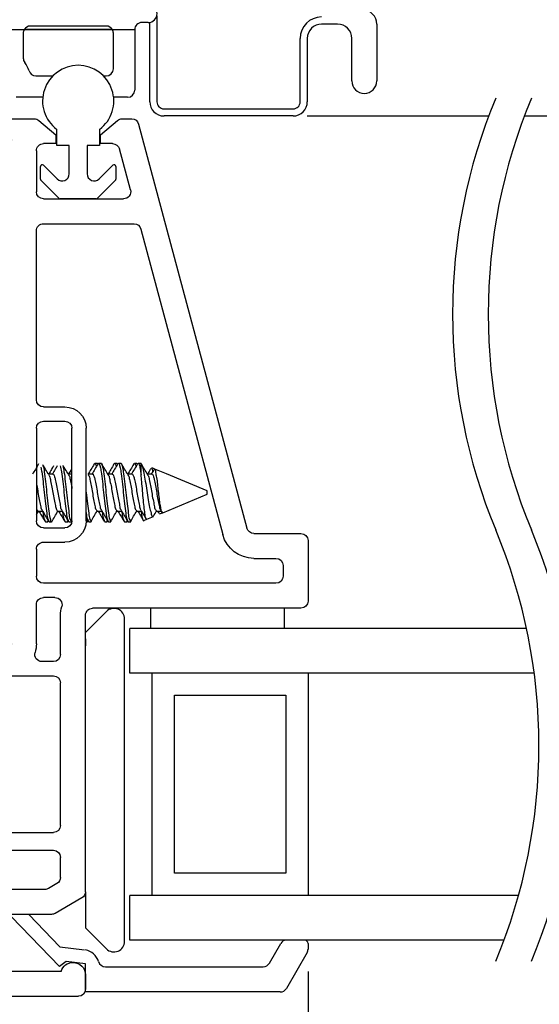
# Model space of a CAD drawing. Extents: x 116.5 to 134.2, y 17 to 39.4.
# Drawn here: x 127.5 to 129, y 19.5 to 22.2 of the extents above; entities that cross this region are included whole.
import ezdxf

# ---------------------------------------------------------------- set-up
doc = ezdxf.new("R2010")
doc.units = 0
doc.header["$LTSCALE"] = 0.3
doc.header["$MEASUREMENT"] = 0
doc.layers.get('0').update_dxf_attribs({"linetype": 'CONTINUOUS'})
doc.layers.get('Defpoints').update_dxf_attribs({"linetype": 'CONTINUOUS'})
doc.layers.add('PART', color=7, linetype='CONTINUOUS')
doc.styles.add('ARCHITECTURAL', font='simplex.shx', dxfattribs={"height": 0.2})
doc.dimstyles.new('DIM-MMSTACKED', dxfattribs={"dimscale": 0, "dimtxt": 0.125, "dimasz": 0.125, "dimexe": 0.063, "dimexo": 0.063, "dimgap": 0.07, "dimtad": 0, "dimtih": 1, "dimtoh": 1, "dimdec": 4, "dimzin": 4, "dimdsep": 46, "dimlunit": 4, "dimtxsty": 'ARCHITECTURAL', "dimcen": 0.02, "dimclrt": 7, "dimadec": 0, "dimazin": 0, "dimtfac": 0.75, "dimtdec": 4, "dimtmove": 2, "dimatfit": 3, "dimfxl": 1, "dimfrac": 1, "dimtolj": 1, "dimtzin": 4, "dimarcsym": 0})

# ---------------------------------------------------------------- blocks, each defined once
blk = doc.blocks.new('*D15')
at = {"color": 0, "lineweight": -2, "transparency": 16777216}
for p, q in [((123.5587, 19.5704), (123.5587, 17.861)), ((128.3087, 19.5704), (128.3087, 17.861)), ((123.6837, 17.924), (125.4976, 17.924)), ((128.1837, 17.924), (126.2043, 17.924))]:
    blk.add_line(p, q, dxfattribs=at)
at = {"color": 0, "transparency": 16777216}
for points in [[(123.6837, 17.9448), (123.6837, 17.9031), (123.5587, 17.924)], [(128.1837, 17.9448), (128.1837, 17.9031), (128.3087, 17.924)]]:
    blk.add_solid(points, dxfattribs=at)
at = {"layer": 'Defpoints', "color": 0, "transparency": 16777216}
for p in [(123.5587, 19.6334), (128.3087, 19.6334), (128.3087, 17.924)]:
    blk.add_point(p, dxfattribs=at)
at = {"color": 7, "transparency": 16777216, "insert": (125.8509, 18.074), "char_height": 0.2, "attachment_point": 2, "style": 'ARCHITECTURAL'}
blk.add_mtext('\\A1;4{\\H0.75x;\\S3#4;}"', dxfattribs=at)
blk = doc.blocks.new('*D19')
at = {"color": 0, "lineweight": -2, "transparency": 16777216}
for p, q in [((128.3087, 19.5704), (128.3087, 17.861)), ((129.3201, 19.5704), (129.3201, 17.861)), ((128.4337, 17.924), (129.1951, 17.924))]:
    blk.add_line(p, q, dxfattribs=at)
at = {"color": 0, "transparency": 16777216}
for points in [[(128.4337, 17.9448), (128.4337, 17.9031), (128.3087, 17.924)], [(129.1951, 17.9448), (129.1951, 17.9031), (129.3201, 17.924)]]:
    blk.add_solid(points, dxfattribs=at)
at = {"layer": 'Defpoints', "color": 0, "transparency": 16777216}
for p in [(128.3087, 19.6334), (129.3201, 19.6334), (129.3201, 17.924)]:
    blk.add_point(p, dxfattribs=at)
at = {"color": 7, "transparency": 16777216, "insert": (128.8084, 17.675), "char_height": 0.2, "attachment_point": 2, "style": 'ARCHITECTURAL'}
blk.add_mtext('\\A1;DAYLIGHT\\POPENING', dxfattribs=at)
blk = doc.blocks.new('VX7266')
at = {"layer": 'PART'}
for p, q in [((-1.115, 0.708), (-1.285, 0.708)), ((-1.305, 0.688), (-1.305, 0.103)), ((-1.095, 0.5557), (-1.095, 0.688)), ((-1.185, 0.638), (-1.215, 0.638)), ((-1.235, 0.618), (-1.235, -0.035)), ((-1.165, 0.5557), (-1.165, 0.618)), ((0.0552, 0.2322), (-1.0802, 0.5364)), ((-0.2398, 0.2388), (-1.0983, 0.4688)), ((-0.225, -0.035), (-0.225, 0.2194)), ((-0.1298, 0.2093), (-0.0148, 0.1785)), ((0.07, 0.1859), (0.07, 0.2129)), ((-0.155, -0.035), (-0.155, 0.19)), ((0.025, 0.125), (0.0653, 0.1731)), ((0, 0.1591), (0, 0.125)), ((0, 0.125), (0.025, 0.125)), ((-2.335, 0.083), (-2.375, 0.083)), ((-2.1015, 0.083), (-1.325, 0.083)), ((-1.0595, 0.085), (-0.7995, 0.085)), ((-2.395, -1.1583), (-2.395, 0.063)), ((-2.1188, 0.073), (-2.1623, -0.0024)), ((-1.0595, 0.045), (-0.7995, 0.045)), ((-2.325, 0.0145), (-2.325, -0.157)), ((-2.0784, 0.003), (-2.0923, -0.0211)), ((-2.0611, 0.013), (-2.005, 0.013)), ((-1.915, 0.013), (-1.515, 0.013)), ((-1.435, 0.013), (-1.325, 0.013)), ((-1.1195, -0.035), (-1.1195, 0.025)), ((-1.0795, -0.035), (-1.0795, 0.025)), ((-0.7795, -0.035), (-0.7795, 0.025)), ((-0.7395, -0.035), (-0.7395, 0.025)), ((0, 0), (0, -0.035)), ((0.025, 0), (0, 0)), ((-2.165, -0.0124), (-2.165, -0.157)), ((-1.985, -0.5715), (-1.985, -0.007)), ((-1.935, -0.5715), (-1.935, -0.007)), ((-1.495, -0.2879), (-1.495, -0.007)), ((-1.455, -0.007), (-1.455, -0.0392)), ((-1.275, -0.0028), (-1.275, -0.035)), ((0.0653, -0.0481), (0.025, 0)), ((-2.095, -0.0311), (-2.095, -0.157)), ((-1.405, -0.055), (-1.295, -0.055)), ((-1.1395, -0.055), (-1.215, -0.055)), ((-0.7995, -0.055), (-1.0595, -0.055)), ((-0.7195, -0.055), (-0.245, -0.055)), ((-0.02, -0.055), (-0.135, -0.055)), ((0.07, -0.145), (0.07, -0.0609)), ((-1.405, -0.125), (0.01, -0.125)), ((0.02, -0.135), (0.02, -0.155)), ((-1.425, -0.3246), (-1.425, -0.145)), ((0.03, -0.165), (0.05, -0.165)), ((-2.305, -0.177), (-2.185, -0.177)), ((-2.305, -0.247), (-2.185, -0.247)), ((-2.325, -0.267), (-2.325, -0.5715)), ((-1.605, -0.3365), (-1.5345, -0.3365)), ((-1.545, -0.3765), (-1.605, -0.3765)), ((-1.455, -0.443), (-1.455, -0.3634)), ((-1.665, -0.5715), (-1.665, -0.3965)), ((-1.625, -0.3965), (-1.625, -0.5715)), ((-1.525, -0.5715), (-1.525, -0.3965)), ((-1.465, -0.453), (-1.455, -0.443)), ((-1.455, -0.463), (-1.465, -0.453)), ((-1.455, -0.505), (-1.455, -0.463)), ((-1.465, -0.515), (-1.455, -0.505)), ((-1.455, -0.525), (-1.465, -0.515)), ((-1.455, -0.6046), (-1.455, -0.525)), ((-2.305, -0.5915), (-2.005, -0.5915)), ((-1.915, -0.5915), (-1.685, -0.5915)), ((-1.605, -0.5915), (-1.545, -0.5915)), ((-2.285, -0.6315), (-2.315, -0.6315)), ((-1.5345, -0.6315), (-1.905, -0.6315)), ((-2.335, -0.6515), (-2.335, -0.8382)), ((-2.265, -0.7535), (-2.265, -0.6515)), ((-2.185, -0.6615), (-2.015, -0.6615)), ((-1.925, -0.6515), (-1.925, -0.8215)), ((-1.425, -0.8282), (-1.425, -0.6434)), ((-2.205, -0.7535), (-2.205, -0.6815)), ((-1.995, -0.6815), (-1.995, -0.8915)), ((-1.495, -0.8215), (-1.495, -0.6801)), ((-2.285, -0.8382), (-2.285, -0.7983)), ((-2.225, -0.9408), (-2.225, -0.7983)), ((-1.8174, -0.8115), (-1.6361, -0.8115)), ((-1.905, -0.8415), (-1.8929, -0.8415)), ((-1.5606, -0.8415), (-1.515, -0.8415)), ((-1.407, -0.8545), (-1.4191, -0.8424)), ((-2.315, -0.8582), (-2.305, -0.8582)), ((-1.8174, -0.8815), (-1.7367, -0.8815)), ((-1.7367, -0.8815), (-1.7267, -0.8715)), ((-1.7267, -0.8715), (-1.7167, -0.8815)), ((-1.7167, -0.8815), (-1.6361, -0.8815)), ((-1.4011, -0.9135), (-1.4011, -0.8687)), ((-1.975, -0.9115), (-1.8561, -0.9115)), ((-1.5974, -0.9115), (-1.4711, -0.9115)), ((-2.325, -1.1182), (-2.325, -0.9282)), ((-2.315, -0.9182), (-2.285, -0.9182)), ((-2.275, -0.9282), (-2.275, -0.9507)), ((-1.4611, -0.9215), (-1.4611, -0.9235)), ((-1.4511, -0.9335), (-1.4211, -0.9335)), ((-2.265, -0.9607), (-2.245, -0.9607)), ((-2.275, -1.0958), (-2.275, -1.1182)), ((-2.245, -1.0857), (-2.265, -1.0857)), ((-2.225, -1.1783), (-2.225, -1.1057)), ((-2.285, -1.1282), (-2.315, -1.1282)), ((-2.355, -1.1983), (-2.245, -1.1983))]:
    blk.add_line(p, q, dxfattribs=at)
for centre, radius, start, end in [((-1.285, 0.688), 0.02, 90, 180), ((-1.115, 0.688), 0.02, 0, 90), ((-1.215, 0.618), 0.02, 90, 180), ((-1.185, 0.618), 0.02, 360, 90), ((-1.075, 0.5557), 0.09, 180, 255), ((-1.075, 0.5557), 0.02, 180, 255), ((-0.245, 0.2194), 0.02, 0, 75), ((0.05, 0.2129), 0.02, 0, 75), ((-0.135, 0.19), 0.02, 75, 180), ((-0.02, 0.1591), 0.02, 0, 75), ((0.05, 0.1859), 0.02, 320, 360), ((-2.375, 0.063), 0.02, 90, 180), ((-2.335, 0.048), 0.035, 0, 90), ((-2.1015, 0.063), 0.02, 90, 150), ((-1.325, 0.103), 0.02, 270, 0), ((-1.0595, 0.025), 0.06, 90, 180), ((-0.7995, 0.025), 0.06, 360, 90), ((-2.335, 0.048), 0.035, 286.6015, 360), ((-1.0595, 0.025), 0.02, 90, 180), ((-0.7995, 0.025), 0.02, 360, 90), ((-2.0611, -0.007), 0.02, 90, 150), ((-2.005, -0.007), 0.02, 0, 90), ((-1.915, -0.007), 0.02, 90, 180), ((-1.515, -0.007), 0.02, 0, 90), ((-1.435, -0.007), 0.02, 90, 180), ((-1.325, 0.103), 0.09, 270, 285.8266), ((-1.295, -0.0028), 0.02, 0, 105.8266), ((-2.145, -0.0124), 0.02, 150, 180), ((-2.075, -0.0311), 0.02, 150, 180), ((-1.435, -0.0392), 0.02, 180, 285.8266), ((-1.405, -0.145), 0.09, 90, 105.8266), ((-1.295, -0.035), 0.02, 270, 0), ((-1.215, -0.035), 0.02, 180, 270), ((-1.1395, -0.035), 0.02, 270, 0), ((-1.0595, -0.035), 0.02, 180, 270), ((-0.7995, -0.035), 0.02, 270, 360), ((-0.7195, -0.035), 0.02, 180, 270), ((-0.245, -0.035), 0.02, 270, 0), ((-0.135, -0.035), 0.02, 180, 270), ((-0.02, -0.035), 0.02, 270, 0), ((0.05, -0.0609), 0.02, 0, 40), ((-1.405, -0.145), 0.02, 90, 180), ((0.01, -0.135), 0.01, 360, 90), ((-2.305, -0.157), 0.02, 180, 270), ((-2.185, -0.157), 0.02, 270, 0), ((-2.185, -0.157), 0.09, 270, 0), ((0.03, -0.155), 0.01, 180, 270), ((0.05, -0.145), 0.02, 270, 360), ((-2.305, -0.267), 0.02, 90, 180), ((-1.435, -0.3634), 0.09, 136.6582, 154.7833), ((-1.515, -0.2879), 0.02, 316.6582, 0), ((-1.5345, -0.3165), 0.02, 270, 334.7833), ((-1.445, -0.3246), 0.02, 284.4775, 0), ((-1.605, -0.3965), 0.06, 90, 180), ((-1.435, -0.3634), 0.02, 104.4775, 180), ((-1.605, -0.3965), 0.02, 90, 180), ((-1.545, -0.3965), 0.02, 0, 90), ((-2.305, -0.5715), 0.02, 180, 270), ((-2.005, -0.5715), 0.02, 270, 0), ((-1.915, -0.5715), 0.02, 180, 270), ((-1.685, -0.5715), 0.02, 270, 0), ((-1.605, -0.5715), 0.02, 180, 270), ((-1.545, -0.5715), 0.02, 270, 0), ((-1.435, -0.6046), 0.02, 180, 255.5225), ((-2.315, -0.6515), 0.02, 90, 180), ((-2.285, -0.6515), 0.02, 0, 90), ((-1.905, -0.6515), 0.02, 90, 180), ((-1.5345, -0.6515), 0.02, 25.2169, 90), ((-1.445, -0.6434), 0.02, 0, 75.5225), ((-2.185, -0.6815), 0.02, 90, 180), ((-2.015, -0.6815), 0.02, 360, 90), ((-1.435, -0.6046), 0.09, 205.2169, 223.3418), ((-1.515, -0.6801), 0.02, 360, 43.3418), ((-2.225, -0.7983), 0.06, 131.8103, 180), ((-2.265, -0.7535), 0.06, 311.8103, 0), ((-1.905, -0.8215), 0.02, 180, 270), ((-1.8174, -0.9015), 0.09, 90, 133.3418), ((-1.6361, -0.9015), 0.09, 46.6582, 90), ((-1.515, -0.8215), 0.02, 270, 0), ((-1.405, -0.8282), 0.02, 180, 225), ((-2.315, -0.8382), 0.02, 180, 270), ((-2.305, -0.8382), 0.02, 270, 0), ((-1.8929, -0.8215), 0.02, 270, 313.3418), ((-1.5606, -0.8215), 0.02, 226.6582, 270), ((-1.4211, -0.8687), 0.02, 0, 45), ((-1.8174, -0.9015), 0.02, 90, 165.5225), ((-1.6361, -0.9015), 0.02, 14.4775, 90), ((-1.975, -0.8915), 0.02, 180, 270), ((-1.8561, -0.8915), 0.02, 270, 345.5225), ((-1.5974, -0.8915), 0.02, 194.4775, 270), ((-1.4711, -0.9215), 0.01, 0, 90), ((-2.315, -0.9282), 0.01, 90, 180), ((-2.285, -0.9282), 0.01, 360, 90), ((-1.4511, -0.9235), 0.01, 180, 270), ((-1.4211, -0.9135), 0.02, 270, 0), ((-2.265, -0.9507), 0.01, 180, 270), ((-2.245, -0.9408), 0.02, 270, 0), ((-2.265, -1.0958), 0.01, 90, 180), ((-2.245, -1.1057), 0.02, 0, 90), ((-2.315, -1.1182), 0.01, 180, 270), ((-2.285, -1.1182), 0.01, 270, 0), ((-2.355, -1.1583), 0.04, 180, 270), ((-2.245, -1.1783), 0.02, 270, 0)]:
    blk.add_arc(centre, radius, start, end, dxfattribs=at)

msp = doc.modelspace()

# ---------------------------------------------------------------- linework, layer by layer
for p, q in [((127.88419, 22.25514), (127.88419, 22.01371)), ((127.46626, 22.21621), (127.51162, 22.21621)), ((127.7598, 22.21521), (127.51108, 22.21521)), ((127.75926, 22.21621), (127.51162, 22.21621)), ((127.74194, 22.22621), (127.52894, 22.22621)), ((127.75926, 22.21621), (127.82194, 22.21621)), ((127.82194, 22.21621), (127.82194, 22.04621)), ((127.85994, 22.23621), (127.84194, 22.23621)), ((127.86419, 22.01371), (127.86419, 22.23658)), ((128.39169, 22.23171), (128.34669, 22.23171)), ((128.50169, 22.23171), (128.50169, 22.07221)), ((127.50894, 22.20621), (127.50894, 22.13621)), ((127.76194, 22.10621), (127.76194, 22.20621)), ((128.28669, 22.01371), (128.28669, 22.19171)), ((128.30669, 22.19171), (128.30669, 22.01371)), ((128.43169, 22.07221), (128.43169, 22.19171)), ((127.54433, 22.08621), (127.59204, 22.08621)), ((127.73433, 22.08621), (127.74194, 22.08621)), ((127.56371, 22.02621), (127.48894, 22.02621)), ((127.80194, 22.02621), (127.76266, 22.02621)), ((127.90419, 21.99371), (128.26669, 21.99371)), ((128.26669, 21.97371), (127.90419, 21.97371)), ((128.30669, 21.97371), (128.81612, 21.97371)), ((128.91612, 21.97371), (129.08308, 21.97371)), ((127.60319, 21.89094), (127.60319, 21.93594)), ((127.72319, 21.93594), (127.72319, 21.89094)), ((127.63819, 21.89094), (127.60319, 21.89094)), ((127.63819, 21.8113), (127.63819, 21.89094)), ((127.68819, 21.89094), (127.68819, 21.8113)), ((127.72319, 21.89094), (127.68819, 21.89094)), ((127.55719, 21.79659), (127.55719, 21.83194)), ((127.56572, 21.83548), (127.60404, 21.79716)), ((127.72233, 21.79716), (127.76065, 21.83548)), ((127.76919, 21.83194), (127.76919, 21.79659)), ((127.60929, 21.74241), (127.55865, 21.79305)), ((127.76772, 21.79305), (127.71708, 21.74241)), ((127.71354, 21.74094), (127.61283, 21.74094)), ((127.71706, 20.99794), (127.71012, 20.99794)), ((127.72754, 20.99794), (127.7206, 20.99794)), ((127.77262, 20.99794), (127.76567, 20.99794)), ((127.7831, 20.99794), (127.77615, 20.99794)), ((127.82817, 20.99794), (127.82123, 20.99794)), ((127.83964, 20.99794), (127.83171, 20.99794)), ((127.83865, 20.9962), (127.83964, 20.99746)), ((127.83964, 20.96667), (127.83964, 20.99746)), ((127.59212, 20.96787), (127.57951, 20.96787)), ((127.64569, 20.96787), (127.63507, 20.96787)), ((127.6431, 20.97999), (127.63586, 20.96787)), ((127.70323, 20.96787), (127.69062, 20.96787)), ((127.75879, 20.96787), (127.74618, 20.96787)), ((127.81435, 20.96787), (127.80174, 20.96787)), ((127.8699, 20.96787), (127.85729, 20.96787)), ((127.87783, 20.98212), (127.86972, 20.98548)), ((127.87693, 20.98172), (127.87647, 20.98055)), ((127.90062, 20.8592), (128.02554, 20.91094)), ((128.02554, 20.91403), (128.02554, 20.92094)), ((128.02554, 20.91094), (128.02554, 20.91403)), ((127.54569, 20.85385), (127.55174, 20.86401)), ((127.55046, 20.86401), (127.56297, 20.86401)), ((127.60601, 20.86401), (127.61854, 20.86401)), ((127.71712, 20.86401), (127.72965, 20.86401)), ((127.77268, 20.86401), (127.78521, 20.86401)), ((127.82823, 20.86401), (127.84076, 20.86401)), ((127.88379, 20.86401), (127.89632, 20.86401)), ((127.88586, 20.86401), (127.8896, 20.85777)), ((127.89204, 20.85642), (127.89117, 20.85569)), ((127.89231, 20.85576), (127.89923, 20.85862)), ((127.89471, 20.86668), (127.89815, 20.86097)), ((127.90014, 20.859), (127.90062, 20.8592)), ((127.57123, 20.83394), (127.57817, 20.83394)), ((127.57639, 20.83713), (127.57817, 20.83394)), ((127.58171, 20.83394), (127.58865, 20.83394)), ((127.62679, 20.83394), (127.63373, 20.83394)), ((127.63182, 20.83734), (127.63373, 20.83394)), ((127.63726, 20.83394), (127.64421, 20.83394)), ((127.64372, 20.83482), (127.64569, 20.83811)), ((127.68569, 20.84466), (127.69042, 20.83669)), ((127.68569, 20.83394), (127.68929, 20.83394)), ((127.69282, 20.83394), (127.69976, 20.83394)), ((127.7379, 20.83394), (127.74484, 20.83394)), ((127.74305, 20.83713), (127.74484, 20.83394)), ((127.74837, 20.83394), (127.75532, 20.83394)), ((127.79345, 20.83394), (127.8004, 20.83394)), ((127.79849, 20.83734), (127.8004, 20.83394)), ((127.80393, 20.83394), (127.81087, 20.83394)), ((127.8472, 20.83806), (127.84637, 20.83722)), ((127.84755, 20.83722), (127.85584, 20.84065)), ((127.85584, 20.84065), (127.87513, 20.84864)), ((127.74247, 20.58162), (127.68369, 20.52283)), ((127.86669, 20.5904), (127.86669, 20.53394)), ((128.24169, 20.5904), (128.24169, 20.53394)), ((127.79369, 19.6554), (127.79369, 20.5604)), ((128.92231, 20.53394), (127.80869, 20.53394)), ((127.80869, 20.40894), (127.80869, 20.53394)), ((127.68369, 20.5054), (127.68369, 20.4854)), ((127.86494, 20.40894), (127.80869, 20.40894)), ((128.94376, 20.40894), (127.86494, 20.40894)), ((127.87119, 19.78394), (127.87119, 20.40894)), ((128.30869, 20.40894), (128.30869, 19.78394)), ((127.93369, 20.34644), (128.24619, 20.34644)), ((127.93369, 19.84644), (127.93369, 20.34644)), ((128.24619, 20.34644), (128.24619, 19.84644)), ((128.24619, 19.84644), (127.93369, 19.84644)), ((127.68369, 19.79391), (127.68369, 19.69298)), ((127.80869, 19.65894), (127.80869, 19.78394)), ((127.86494, 19.78394), (127.80869, 19.78394)), ((128.89968, 19.78394), (127.86494, 19.78394)), ((127.61097, 19.58449), (127.47584, 19.72442)), ((127.52428, 19.7304), (127.61148, 19.6401)), ((127.68369, 19.69298), (127.74247, 19.63419)), ((127.61148, 19.6401), (127.68095, 19.63157)), ((128.85933, 19.65894), (127.80869, 19.65894)), ((128.20016, 19.59394), (128.23191, 19.64894)), ((128.30869, 19.64894), (128.30869, 19.6334)), ((128.30601, 19.6234), (128.24801, 19.52294)), ((127.6291, 19.59865), (127.61097, 19.58449)), ((127.68369, 19.59194), (127.6291, 19.59865)), ((127.68369, 19.51294), (127.68369, 19.59194)), ((127.73946, 19.58394), (128.18284, 19.58394)), ((128.23069, 19.51294), (127.68369, 19.51294))]:
    msp.add_line(p, q)
at = {"flags": 128}
msp.add_lwpolyline([(128.02554, 20.92094), (127.91136, 20.96823), (127.87839, 20.98189)], dxfattribs=at)
for centre, radius, start, end in [((127.85994, 22.26121), 0.025, 270, 90), ((128.46169, 22.23171), 0.04, 0.00017, 90.00025), ((128.34669, 22.19171), 0.06, 90.00003, 179.99997), ((127.52894, 22.20621), 0.02, 150.00195, 179.99854), ((127.52894, 22.20621), 0.02, 90.00099, 149.99991), ((127.74194, 22.20621), 0.02, 29.9993, 89.99937), ((127.74194, 22.20621), 0.02, 0.00076, 30.00032), ((127.84194, 22.21621), 0.02, 89.99945, 180.00097), ((128.34669, 22.19171), 0.04, 89.9996, 180.00019), ((128.39169, 22.19171), 0.04, 359.99945, 90.00034), ((127.52894, 22.13621), 0.02, 180.00121, 216.86827), ((127.44894, 22.07622), 0.08, 17.45735, 36.87033), ((127.54433, 22.10621), 0.02, 197.45837, 270.00012), ((127.66319, 22.01594), 0.1, 306.86992, 233.13008), ((127.74194, 22.10621), 0.02, 270.00017, 359.99941), ((128.46669, 22.07221), 0.035, 180, 0), ((127.80194, 22.04621), 0.02, 269.99975, 359.99941), ((130.29033, 21.41721), 1.57575, 157.38014, 202.61986), ((130.39033, 21.41721), 1.57575, 157.38014, 202.61986), ((127.90419, 22.01371), 0.04, 180.00011, 269.99947), ((127.90419, 22.01371), 0.02, 179.99975, 269.99983), ((128.26669, 22.01371), 0.02, 269.99945, 0.00097), ((128.26669, 22.01371), 0.04, 270.00053, 359.99989), ((127.56219, 21.83194), 0.005, 44.99768, 180.00165), ((127.76419, 21.83194), 0.005, 359.99771, 135.00227), ((127.56219, 21.79659), 0.005, 180.00009, 224.99978), ((127.61819, 21.8113), 0.02, 225.00003, 0.00006), ((127.70819, 21.8113), 0.02, 180.00018, 314.99973), ((127.76419, 21.79659), 0.005, 315.00022, 359.99991), ((127.61283, 21.74594), 0.005, 225.00022, 269.99991), ((127.71354, 21.74594), 0.005, 270.00009, 314.99978), ((127.38125, 20.2051), 1.57575, 337.38014, 22.61986), ((127.48125, 20.2051), 1.57575, 337.38014, 22.61986), ((127.76369, 20.5604), 0.03, 0.00024, 134.99981), ((127.76369, 19.6554), 0.03, 225.00019, 359.99976), ((128.24923, 19.63894), 0.02, 89.99958, 150.0006), ((128.29869, 19.64894), 0.01, 0.00028, 89.99972), ((127.67522, 19.58492), 0.047, 16.49254, 79.61951), ((128.28869, 19.6334), 0.02, 329.99956, 359.99936), ((127.73946, 19.60394), 0.02, 196.49154, 270.00024), ((128.18284, 19.60394), 0.02, 270.00106, 329.99954), ((128.23069, 19.53294), 0.02, 269.99948, 330.00111)]:
    msp.add_arc(centre, radius, start, end)
for points, knots in [([(127.55212, 20.99637), (127.54909, 20.99123), (127.54348, 20.9817), (127.5378, 20.97223), (127.53519, 20.96787)], [0, 0, 0, 0, 0.54060447, 1, 1, 1, 1]), ([(127.56264, 20.99474), (127.56322, 20.99375), (127.5668, 20.98757), (127.56751, 20.97072), (127.57193, 20.94607), (127.57455, 20.91571), (127.57763, 20.88711), (127.58195, 20.8585), (127.58258, 20.84787), (127.58752, 20.83178), (127.58873, 20.83405), (127.58876, 20.8341)], [0, 0, 0, 0, 0.0209575, 0.1302557, 0.2971457, 0.4855753, 0.6803138, 0.8456025, 0.9537823, 0.9988893, 1, 1, 1, 1]), ([(127.70819, 20.99614), (127.70515, 20.99097), (127.6996, 20.98152), (127.69396, 20.97212), (127.69142, 20.96787)], [0, 0, 0, 0, 0.5478687, 1, 1, 1, 1]), ([(127.71906, 20.99681), (127.716, 20.99162), (127.7103, 20.98196), (127.70453, 20.97234), (127.70186, 20.96787)], [0, 0, 0, 0, 0.53627149, 1, 1, 1, 1]), ([(127.70819, 20.99451), (127.7088, 20.9961), (127.71056, 21.00063), (127.71365, 20.99267), (127.71411, 20.98956), (127.71424, 20.98866)], [0, 0, 0, 0, 0.2773743, 0.7913859, 1, 1, 1, 1]), ([(127.7206, 20.99791), (127.7206, 20.99792), (127.72178, 20.99999), (127.72627, 20.98384), (127.72734, 20.97356), (127.73161, 20.94499), (127.73427, 20.91628), (127.73739, 20.88605), (127.74157, 20.86116), (127.74248, 20.84316), (127.74704, 20.83606), (127.74837, 20.83397)], [0, 0, 0, 0, 0.0002152, 0.0425301, 0.1495654, 0.3130002, 0.4975286, 0.6882353, 0.8501018, 0.9560421, 1, 1, 1, 1]), ([(127.72754, 20.99791), (127.72755, 20.99792), (127.72872, 20.99999), (127.73321, 20.98384), (127.73429, 20.97356), (127.73856, 20.94499), (127.74122, 20.91628), (127.74433, 20.88605), (127.74852, 20.86116), (127.74942, 20.84316), (127.75398, 20.83606), (127.75532, 20.83397)], [0, 0, 0, 0, 0.0002152, 0.0425301, 0.1495654, 0.3130002, 0.4975286, 0.6882353, 0.8501018, 0.9560421, 1, 1, 1, 1]), ([(127.74721, 20.96615), (127.74417, 20.97123), (127.73808, 20.98144), (127.73205, 20.99169), (127.72903, 20.99683)], [0, 0, 0, 0, 0.4980268, 1, 1, 1, 1]), ([(127.76375, 20.99614), (127.76071, 20.99097), (127.75516, 20.98152), (127.74952, 20.97212), (127.74697, 20.96787)], [0, 0, 0, 0, 0.5478665, 1, 1, 1, 1]), ([(127.77461, 20.99681), (127.77156, 20.99162), (127.76586, 20.98196), (127.76009, 20.97234), (127.75742, 20.96787)], [0, 0, 0, 0, 0.5362693, 1, 1, 1, 1]), ([(127.76374, 20.99451), (127.76436, 20.9961), (127.76611, 21.00063), (127.76921, 20.99267), (127.76966, 20.98956), (127.7698, 20.98866)], [0, 0, 0, 0, 0.2773738, 0.7913844, 1, 1, 1, 1]), ([(127.77615, 20.99791), (127.77616, 20.99792), (127.77733, 21), (127.78183, 20.98383), (127.7829, 20.97356), (127.78717, 20.94499), (127.78983, 20.91628), (127.79294, 20.88605), (127.79713, 20.86116), (127.79804, 20.84316), (127.80259, 20.83606), (127.80393, 20.83397)], [0, 0, 0, 0, 0.0002147, 0.0425297, 0.1495651, 0.3129999, 0.4975284, 0.6882352, 0.8501019, 0.9560421, 1, 1, 1, 1]), ([(127.7831, 20.99791), (127.7831, 20.99792), (127.78428, 20.99999), (127.78877, 20.98384), (127.78984, 20.97356), (127.79411, 20.94499), (127.79677, 20.91628), (127.79989, 20.88605), (127.80407, 20.86116), (127.80498, 20.84316), (127.80954, 20.83606), (127.81087, 20.83397)], [0, 0, 0, 0, 0.0002152, 0.0425297, 0.1495651, 0.3129999, 0.4975284, 0.6882352, 0.8501019, 0.9560421, 1, 1, 1, 1]), ([(127.80276, 20.96615), (127.79973, 20.97123), (127.79364, 20.98144), (127.78761, 20.99169), (127.78458, 20.99683)], [0, 0, 0, 0, 0.4980268, 1, 1, 1, 1]), ([(127.8193, 20.99614), (127.81626, 20.99097), (127.81071, 20.98152), (127.80508, 20.97212), (127.80253, 20.96787)], [0, 0, 0, 0, 0.5478687, 1, 1, 1, 1]), ([(127.83017, 20.99681), (127.82711, 20.99162), (127.82141, 20.98196), (127.81565, 20.97234), (127.81297, 20.96787)], [0, 0, 0, 0, 0.5362693, 1, 1, 1, 1]), ([(127.8193, 20.99451), (127.81991, 20.9961), (127.82167, 21.00063), (127.82476, 20.99267), (127.82522, 20.98956), (127.82535, 20.98866)], [0, 0, 0, 0, 0.2773729, 0.791387, 1, 1, 1, 1]), ([(127.83171, 20.99791), (127.83171, 20.99792), (127.83289, 20.99999), (127.83618, 20.98817), (127.83734, 20.98114), (127.83878, 20.97205), (127.83964, 20.96667)], [0, 0, 0, 0, 0.00110478, 0.2183787, 0.53756064, 1, 1, 1, 1]), ([(127.83964, 20.99746), (127.84103, 20.99437), (127.84493, 20.98572), (127.84782, 20.96864), (127.85212, 20.94654), (127.85551, 20.92143), (127.85941, 20.89724), (127.86316, 20.87511), (127.86737, 20.86172), (127.86918, 20.84899), (127.87327, 20.84927), (127.87404, 20.84932)], [0, 0, 0, 0, 0.0656952, 0.18391, 0.334071, 0.5049119, 0.6744713, 0.8162513, 0.9244656, 0.9858579, 1, 1, 1, 1]), ([(127.85832, 20.96615), (127.85528, 20.97123), (127.84919, 20.98144), (127.84317, 20.99169), (127.84014, 20.99683)], [0, 0, 0, 0, 0.4980289, 1, 1, 1, 1]), ([(127.55828, 20.98686), (127.55914, 20.98263), (127.5618, 20.96946), (127.56462, 20.94587), (127.5677, 20.91602), (127.5707, 20.88611), (127.57491, 20.86115), (127.57581, 20.84316), (127.58037, 20.83606), (127.58171, 20.83397)], [0, 0, 0, 0, 0.0834067, 0.2595557, 0.4584393, 0.6639819, 0.8384408, 0.9526224, 1, 1, 1, 1]), ([(127.58085, 20.96562), (127.57781, 20.9707), (127.57278, 20.97912), (127.56781, 20.98758), (127.56583, 20.99094)], [0, 0, 0, 0, 0.6029492, 1, 1, 1, 1]), ([(127.59401, 20.99094), (127.59199, 20.9875), (127.58746, 20.97979), (127.58285, 20.97212), (127.5803, 20.96787)], [0, 0, 0, 0, 0.4461387, 1, 1, 1, 1]), ([(127.58071, 20.96502), (127.58103, 20.96467), (127.58397, 20.96142), (127.58499, 20.9505), (127.58924, 20.93513), (127.5919, 20.91581), (127.59508, 20.89747), (127.59909, 20.88), (127.60039, 20.87174), (127.60493, 20.86262), (127.60621, 20.86421), (127.6063, 20.86432)], [0, 0, 0, 0, 0.0135814, 0.1239332, 0.2902798, 0.4771406, 0.6704738, 0.8351537, 0.9441888, 0.9960929, 1, 1, 1, 1]), ([(127.60448, 20.99094), (127.60257, 20.98772), (127.59803, 20.98001), (127.59342, 20.97233), (127.59075, 20.96787)], [0, 0, 0, 0, 0.4185622, 1, 1, 1, 1]), ([(127.59212, 20.96785), (127.59213, 20.96786), (127.5933, 20.96916), (127.59744, 20.95987), (127.59904, 20.95208), (127.60307, 20.93454), (127.60583, 20.91612), (127.6089, 20.89689), (127.61316, 20.88146), (127.61384, 20.87059), (127.61674, 20.86751), (127.617, 20.86724)], [0, 0, 0, 0, 0.0002553, 0.0499715, 0.161349, 0.3292417, 0.5178394, 0.7129695, 0.8791801, 0.9892286, 1, 1, 1, 1]), ([(127.61305, 20.99094), (127.61419, 20.98535), (127.61714, 20.97083), (127.62019, 20.94587), (127.62325, 20.91602), (127.62625, 20.88611), (127.63046, 20.86115), (127.63137, 20.84316), (127.63593, 20.83606), (127.63726, 20.83397)], [0, 0, 0, 0, 0.1073269, 0.278879, 0.4725725, 0.6727512, 0.8426572, 0.9538593, 1, 1, 1, 1]), ([(127.61984, 20.99173), (127.62103, 20.98588), (127.62405, 20.97109), (127.62714, 20.94588), (127.6302, 20.91602), (127.6332, 20.88611), (127.63741, 20.86115), (127.63831, 20.84316), (127.64287, 20.83606), (127.64421, 20.83397)], [0, 0, 0, 0, 0.1117898, 0.2824843, 0.4752094, 0.6743873, 0.8434439, 0.9540899, 1, 1, 1, 1]), ([(127.6361, 20.96615), (127.63306, 20.97123), (127.62814, 20.97948), (127.62326, 20.98776), (127.62139, 20.99094)], [0, 0, 0, 0, 0.6161665, 1, 1, 1, 1]), ([(127.63593, 20.96541), (127.63637, 20.96493), (127.63946, 20.96157), (127.64056, 20.95051), (127.64393, 20.93864), (127.64525, 20.92999), (127.64569, 20.92715)], [0, 0, 0, 0, 0.048935, 0.341862, 0.7834262, 1, 1, 1, 1]), ([(127.69149, 20.96541), (127.69193, 20.96493), (127.69501, 20.96157), (127.69613, 20.95052), (127.70034, 20.93509), (127.70301, 20.91595), (127.70621, 20.89697), (127.71016, 20.88133), (127.71155, 20.86951), (127.7155, 20.86567), (127.71665, 20.86455)], [0, 0, 0, 0, 0.0185451, 0.129557, 0.2968986, 0.4848772, 0.6793668, 0.8450321, 0.9547194, 1, 1, 1, 1]), ([(127.70323, 20.96785), (127.70324, 20.96786), (127.70441, 20.96916), (127.70855, 20.95987), (127.71015, 20.95208), (127.71418, 20.93454), (127.71694, 20.91612), (127.72001, 20.89689), (127.72427, 20.88146), (127.72495, 20.87059), (127.72785, 20.86751), (127.72811, 20.86724)], [0, 0, 0, 0, 0.0002553, 0.0499706, 0.1613482, 0.329241, 0.5178388, 0.7129691, 0.87918, 0.9892286, 1, 1, 1, 1]), ([(127.74704, 20.96541), (127.74748, 20.96493), (127.75057, 20.96157), (127.75169, 20.95052), (127.75589, 20.93509), (127.75857, 20.91595), (127.76176, 20.89697), (127.76572, 20.88133), (127.7671, 20.86951), (127.77105, 20.86567), (127.77221, 20.86455)], [0, 0, 0, 0, 0.018546, 0.12955733, 0.29689871, 0.48487698, 0.67936659, 0.84503134, 0.95471848, 1, 1, 1, 1]), ([(127.75879, 20.96785), (127.7588, 20.96786), (127.75996, 20.96916), (127.7641, 20.95987), (127.76571, 20.95208), (127.76973, 20.93454), (127.77249, 20.91612), (127.77557, 20.89689), (127.77983, 20.88146), (127.78051, 20.87059), (127.78341, 20.86751), (127.78367, 20.86724)], [0, 0, 0, 0, 0.0002553, 0.0499715, 0.1613486, 0.3292417, 0.5178391, 0.7129695, 0.8791801, 0.9892286, 1, 1, 1, 1]), ([(127.8026, 20.96541), (127.80304, 20.96493), (127.80612, 20.96157), (127.80725, 20.95052), (127.81145, 20.93509), (127.81412, 20.91595), (127.81732, 20.89697), (127.82127, 20.88133), (127.82266, 20.86951), (127.82661, 20.86567), (127.82776, 20.86455)], [0, 0, 0, 0, 0.018546, 0.1295577, 0.2968991, 0.4848773, 0.6793666, 0.8450314, 0.9547185, 1, 1, 1, 1]), ([(127.81435, 20.96785), (127.81435, 20.96786), (127.81552, 20.96916), (127.81966, 20.95987), (127.82126, 20.95208), (127.82529, 20.93454), (127.82805, 20.91612), (127.83112, 20.89689), (127.83538, 20.88146), (127.83606, 20.87059), (127.83896, 20.86751), (127.83922, 20.86724)], [0, 0, 0, 0, 0.0002553, 0.0499715, 0.161349, 0.3292417, 0.5178394, 0.7129695, 0.8791801, 0.9892286, 1, 1, 1, 1]), ([(127.85566, 20.8411), (127.85488, 20.84165), (127.85113, 20.8443), (127.85155, 20.85618), (127.84822, 20.87233), (127.84633, 20.89509), (127.8439, 20.92022), (127.84202, 20.9445), (127.84036, 20.95993), (127.83964, 20.96667)], [0, 0, 0, 0, 0.0217802, 0.1053984, 0.2432505, 0.4275894, 0.6347338, 0.8402966, 1, 1, 1, 1]), ([(127.86753, 20.98373), (127.86616, 20.98141), (127.86304, 20.97611), (127.85987, 20.97084), (127.85808, 20.96787)], [0, 0, 0, 0, 0.43775333, 1, 1, 1, 1]), ([(127.85815, 20.96541), (127.8586, 20.96493), (127.86168, 20.96157), (127.8628, 20.95052), (127.867, 20.93509), (127.86968, 20.91595), (127.87287, 20.89697), (127.87683, 20.88133), (127.87821, 20.86951), (127.88216, 20.86567), (127.88332, 20.86455)], [0, 0, 0, 0, 0.0185451, 0.1295569, 0.2968984, 0.4848768, 0.6793663, 0.8450312, 0.9547184, 1, 1, 1, 1]), ([(127.8762, 20.98071), (127.87555, 20.97961), (127.87301, 20.97532), (127.87044, 20.97105), (127.86853, 20.96787)], [0, 0, 0, 0, 0.2568673, 1, 1, 1, 1]), ([(127.87309, 20.97549), (127.87284, 20.97674), (127.87227, 20.97958), (127.87119, 20.98678), (127.86969, 20.98531), (127.86962, 20.98524)], [0, 0, 0, 0, 0.4309311, 0.9759236, 1, 1, 1, 1]), ([(127.8699, 20.96785), (127.86991, 20.96786), (127.87107, 20.96916), (127.87522, 20.95986), (127.87681, 20.95208), (127.88084, 20.93454), (127.8836, 20.91612), (127.88668, 20.89689), (127.89094, 20.88146), (127.89162, 20.87059), (127.89452, 20.86751), (127.89478, 20.86724)], [0, 0, 0, 0, 0.0002544, 0.0499688, 0.1613423, 0.329229, 0.5178199, 0.7129431, 0.8791477, 0.9891923, 1, 1, 1, 1]), ([(127.90049, 20.8595), (127.89969, 20.85987), (127.89634, 20.8614), (127.89607, 20.87083), (127.89313, 20.88288), (127.89108, 20.90027), (127.88876, 20.91953), (127.88657, 20.939), (127.88472, 20.95705), (127.88122, 20.96947), (127.88161, 20.97946), (127.87853, 20.98089), (127.87807, 20.98111)], [0, 0, 0, 0, 0.0202262, 0.0850614, 0.1910457, 0.3345949, 0.4963898, 0.6571363, 0.8057588, 0.9207669, 0.9879712, 1, 1, 1, 1]), ([(127.54569, 20.942), (127.54615, 20.93988), (127.54803, 20.93134), (127.55027, 20.91599), (127.55336, 20.89693), (127.55756, 20.88143), (127.55838, 20.8704), (127.56146, 20.86719), (127.56187, 20.86677)], [0, 0, 0, 0, 0.0841902, 0.3393669, 0.603383, 0.8282698, 0.9771681, 1, 1, 1, 1]), ([(127.68569, 20.91655), (127.68569, 20.91648), (127.68682, 20.90583), (127.68874, 20.8861), (127.69297, 20.86115), (127.69387, 20.84316), (127.69843, 20.83606), (127.69976, 20.83397)], [0, 0, 0, 0, 0.0025493, 0.3811195, 0.7024393, 0.9127404, 1, 1, 1, 1]), ([(127.54569, 20.87187), (127.54595, 20.87055), (127.54658, 20.86739), (127.54903, 20.86527), (127.55046, 20.86403)], [0, 0, 0, 0, 0.4206467, 1, 1, 1, 1]), ([(127.55252, 20.86401), (127.55512, 20.85967), (127.56082, 20.85015), (127.56644, 20.84059), (127.56949, 20.8354)], [0, 0, 0, 0, 0.4567151, 1, 1, 1, 1]), ([(127.56176, 20.86604), (127.56479, 20.86098), (127.57088, 20.85082), (127.57689, 20.84061), (127.57991, 20.83549)], [0, 0, 0, 0, 0.4977445, 1, 1, 1, 1]), ([(127.56355, 20.86401), (127.56386, 20.86192), (127.56501, 20.85401), (127.56544, 20.84313), (127.56992, 20.83602), (127.57123, 20.83394)], [0, 0, 0, 0, 0.2032536, 0.7671816, 1, 1, 1, 1]), ([(127.58876, 20.83395), (127.59171, 20.83897), (127.59762, 20.84901), (127.60353, 20.85906), (127.60649, 20.86408)], [0, 0, 0, 0, 0.49991057, 1, 1, 1, 1]), ([(127.60808, 20.86401), (127.61063, 20.85976), (127.61627, 20.85037), (127.62182, 20.84092), (127.62486, 20.83574)], [0, 0, 0, 0, 0.4521334, 1, 1, 1, 1]), ([(127.61694, 20.86668), (127.61993, 20.86172), (127.62595, 20.85175), (127.63188, 20.84173), (127.63486, 20.83669)], [0, 0, 0, 0, 0.49744294, 1, 1, 1, 1]), ([(127.61911, 20.86401), (127.61941, 20.86192), (127.62056, 20.85401), (127.62099, 20.84313), (127.62548, 20.83602), (127.62679, 20.83394)], [0, 0, 0, 0, 0.20325262, 0.76717969, 1, 1, 1, 1]), ([(127.68569, 20.85953), (127.68577, 20.85895), (127.68664, 20.85252), (127.6869, 20.84315), (127.69147, 20.83605), (127.69282, 20.83397)], [0, 0, 0, 0, 0.0655128, 0.7259617, 1, 1, 1, 1]), ([(127.69928, 20.83482), (127.70212, 20.83959), (127.70794, 20.84933), (127.71372, 20.85909), (127.71667, 20.86408)], [0, 0, 0, 0, 0.4896617, 1, 1, 1, 1]), ([(127.71919, 20.86401), (127.72174, 20.85976), (127.72738, 20.85037), (127.73293, 20.84092), (127.73597, 20.83574)], [0, 0, 0, 0, 0.4521334, 1, 1, 1, 1]), ([(127.72805, 20.86668), (127.73104, 20.86172), (127.73706, 20.85175), (127.74299, 20.84173), (127.74598, 20.83669)], [0, 0, 0, 0, 0.49744294, 1, 1, 1, 1]), ([(127.73022, 20.86401), (127.73052, 20.86192), (127.73167, 20.85401), (127.7321, 20.84313), (127.73659, 20.83602), (127.7379, 20.83394)], [0, 0, 0, 0, 0.2032536, 0.7671816, 1, 1, 1, 1]), ([(127.75483, 20.83482), (127.75768, 20.83959), (127.76349, 20.84933), (127.76927, 20.85909), (127.77222, 20.86408)], [0, 0, 0, 0, 0.4896607, 1, 1, 1, 1]), ([(127.77475, 20.86401), (127.7773, 20.85976), (127.78293, 20.85037), (127.78848, 20.84092), (127.79152, 20.83574)], [0, 0, 0, 0, 0.4521356, 1, 1, 1, 1]), ([(127.7836, 20.86668), (127.7866, 20.86172), (127.79262, 20.85175), (127.79855, 20.84173), (127.80153, 20.83669)], [0, 0, 0, 0, 0.49744188, 1, 1, 1, 1]), ([(127.78577, 20.86401), (127.78608, 20.86192), (127.78723, 20.85401), (127.78766, 20.84313), (127.79214, 20.83602), (127.79345, 20.83394)], [0, 0, 0, 0, 0.2032536, 0.7671816, 1, 1, 1, 1]), ([(127.81039, 20.83482), (127.81324, 20.83959), (127.81905, 20.84933), (127.82483, 20.85909), (127.82778, 20.86408)], [0, 0, 0, 0, 0.4896607, 1, 1, 1, 1]), ([(127.8303, 20.86401), (127.83285, 20.85976), (127.83849, 20.85037), (127.84404, 20.84092), (127.84708, 20.83574)], [0, 0, 0, 0, 0.4521334, 1, 1, 1, 1]), ([(127.83916, 20.86668), (127.84215, 20.86172), (127.84698, 20.85374), (127.85173, 20.84571), (127.85353, 20.84267)], [0, 0, 0, 0, 0.62112523, 1, 1, 1, 1]), ([(127.8456, 20.83927), (127.84502, 20.8407), (127.84259, 20.84667), (127.84212, 20.85523), (127.84127, 20.86204), (127.84102, 20.86401)], [0, 0, 0, 0, 0.1830494, 0.7636177, 1, 1, 1, 1]), ([(127.87445, 20.84909), (127.87446, 20.84911), (127.87743, 20.85409), (127.88039, 20.85909), (127.88334, 20.86408)], [0, 0, 0, 0, 0.0029598, 1, 1, 1, 1]), ([(127.89, 20.85801), (127.88955, 20.85881), (127.88848, 20.86067), (127.88821, 20.8628), (127.88805, 20.86401)], [0, 0, 0, 0, 0.4289959, 1, 1, 1, 1]), ([(127.68569, 20.84043), (127.68569, 20.84039), (127.68614, 20.83795), (127.68773, 20.83593), (127.68929, 20.83394)], [0, 0, 0, 0, 0.0165769, 1, 1, 1, 1])]:
    msp.add_open_spline(points, degree=3, knots=knots)

# ---------------------------------------------------------------- block references
at = {"ltscale": 3.333333, "xscale": -1, "rotation": 270}
msp.add_blockref('VX7266', (127.60069, 21.89594), dxfattribs=at)

# ---------------------------------------------------------------- dimensions: what is measured, and where the dimension line sits
dim = msp.add_linear_dim(base=(128.30869, 17.92397), p1=(123.55869, 19.63338), p2=(128.30869, 19.6334), dimstyle='DIM-MMSTACKED', override={"dimscale": 1, "dimpost": '\\X'})
dim.commit()
dim.dimension.update_dxf_attribs({"geometry": '*D15', "text_midpoint": (125.85093, 17.92397), "dimtype": 160})
dim = msp.add_linear_dim(base=(129.32008, 17.92397), p1=(128.30869, 19.6334), p2=(129.32008, 19.6334), angle=0, text='DAYLIGHT\\POPENING', dimstyle='DIM-MMSTACKED', override={"dimscale": 1, "dimpost": '\\X'})
dim.commit()
dim.dimension.update_dxf_attribs({"geometry": '*D19', "text_midpoint": (128.80841, 17.4083), "dimtype": 160})

doc.saveas('drawing.dxf')
